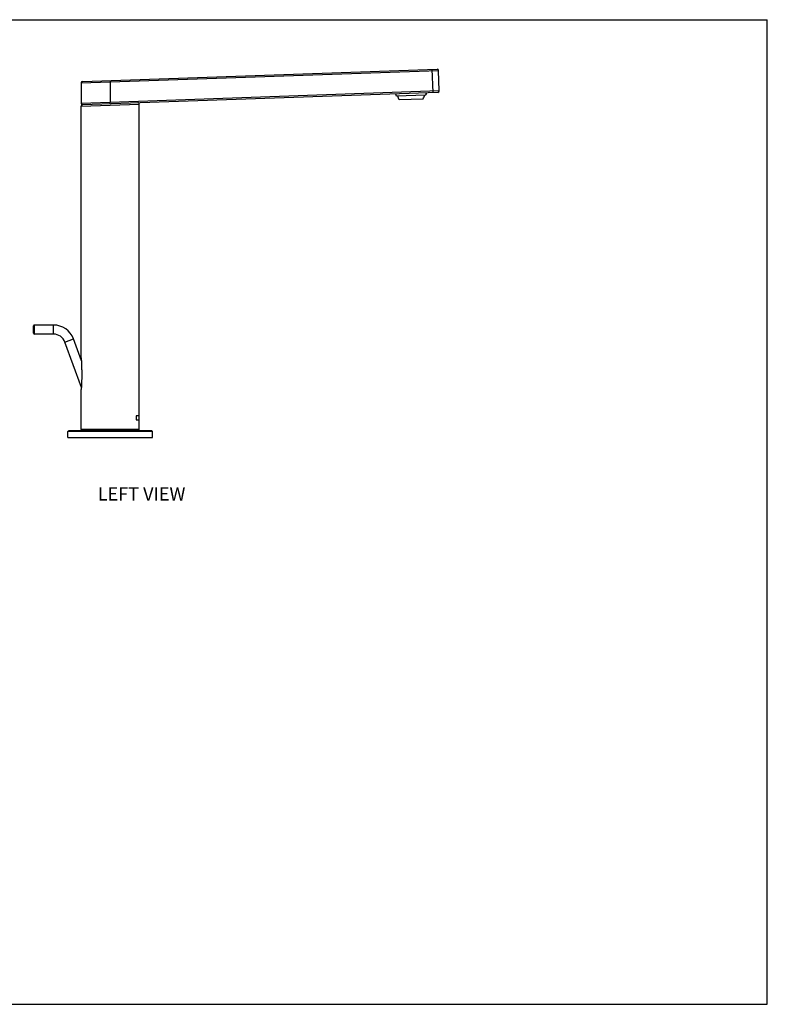
# Model space of a CAD drawing. Units: millimetres. Extents: x 0 to 841, y 0 to 594.
# Drawn here: x 390 to 841, y 0 to 594 of the extents above; entities that cross this region are included whole.
import ezdxf

# ---------------------------------------------------------------- set-up
doc = ezdxf.new("R2010")
doc.units = ezdxf.units.MM
doc.header["$LTSCALE"] = 46.255
doc.layers.get('0').update_dxf_attribs({"linetype": 'CONTINUOUS'})
for name, color, linetype in [('_CURVE', 7, 'CONTINUOUS'), ('_SURFACE', 7, 'CONTINUOUS'), ('DATUM_AXIS', 7, 'CONTINUOUS')]:
    doc.layers.add(name, color=color, linetype=linetype)
doc.styles.get("Standard").update_dxf_attribs({"font": 'txt', "width": 0.8})

msp = doc.modelspace()

# ---------------------------------------------------------------- linework, layer by layer
at = {"color": 7, "linetype": 'Continuous'}
for p, q in [((0, 594), (841, 594)), ((841, 0), (841, 594)), ((428.18, 556.69), (641.97, 564.16)), ((444.89, 556.48), (642.8, 563.39)), ((639.47, 550.06), (638.98, 564.06)), ((643.23, 551), (642.8, 563.39)), ((427.4, 555.9), (444.89, 556.48)), ((444.87, 557.28), (444.89, 556.48)), ((444.89, 556.48), (444.88, 544.07)), ((642.46, 550.17), (428.16, 542.69)), ((643.23, 551), (444.88, 544.07)), ((616.86, 549.28), (617.22, 547.99)), ((617.22, 547.99), (635.21, 548.62)), ((635.49, 549.93), (635.21, 548.62)), ((427.38, 541.89), (462.38, 543.05)), ((444.88, 544.07), (427.4, 543.49)), ((427.89, 542.75), (427.89, 542.63)), ((444.91, 543.27), (444.88, 544.07)), ((461.88, 543.8), (461.88, 543.86)), ((462.38, 346.77), (462.38, 543.05)), ((619.15, 545.85), (633.44, 546.35)), ((398.71, 404.8), (398.71, 409.3)), ((399.21, 404.3), (399.21, 409.8)), ((410.71, 409.8), (399.21, 409.8)), ((410.71, 404.3), (399.21, 404.3)), ((410.71, 404.3), (410.71, 409.8)), ((417.52, 399.53), (422.69, 401.41)), ((427.47, 372.19), (417.52, 399.53)), ((427.47, 388.27), (422.69, 401.41)), ((470.38, 345.47), (419.38, 345.47)), ((469.88, 345.97), (419.88, 345.97)), ((462.38, 346.77), (427.38, 346.77)), ((0, 0), (841, 0))]:
    msp.add_line(p, q, dxfattribs=at)
for centre, radius, start, end in [((642, 563.36), 0.8, 2, 92), ((428.2, 555.9), 0.8, 92, 179.95457), ((632.42, 552.99), 16, 193.43083, 198.22647), ((621.97, 548.69), 4, 189.77282, 225.25492), ((630.43, 548.99), 4, 318.74508, 354.22718), ((619.7, 552.55), 16, 345.77353, 350.56917), ((642.44, 550.97), 0.8, 272, 2), ((428.18, 541.89), 0.8, 92, 180), ((428.2, 543.49), 0.8, 179.95457, 272), ((461.58, 543.05), 0.8, 0, 92), ((399.21, 409.3), 0.5, 90, 180), ((399.21, 404.8), 0.5, 180, 270), ((410.71, 397.05), 12.75, 20, 90), ((410.71, 397.05), 7.25, 20, 90), ((419.88, 345.47), 0.5, 90, 180), ((428.18, 346.77), 0.8, 180, 270), ((461.58, 346.77), 0.8, 270, 360), ((469.88, 345.47), 0.5, 0, 90)]:
    msp.add_arc(centre, radius, start, end, dxfattribs=at)
at = {"layer": '_CURVE', "color": 40, "linetype": 'Continuous'}
for p, q in [((462.38, 355), (460.48, 355)), ((460.48, 355), (460.48, 352.57)), ((460.48, 352.57), (462.38, 352.57))]:
    msp.add_line(p, q, dxfattribs=at)
at = {"layer": '_SURFACE', "color": 7, "linetype": 'Continuous'}
msp.add_line((427.4, 555.9), (427.4, 543.49), dxfattribs=at)
at = {"layer": 'DATUM_AXIS', "color": 7, "linetype": 'Continuous'}
for p, q in [((427.38, 389.97), (427.38, 541.89)), ((462.38, 346.77), (462.38, 543.05)), ((427.38, 389.97), (427.41, 389.45)), ((427.41, 389.45), (427.44, 388.88)), ((427.44, 388.88), (427.47, 388.35)), ((427.47, 388.35), (427.49, 387.85)), ((427.49, 387.85), (427.51, 387.29)), ((427.51, 387.29), (427.53, 386.83)), ((427.53, 386.83), (427.55, 386.32)), ((427.55, 386.32), (427.57, 385.75)), ((427.57, 385.75), (427.59, 385.13)), ((427.59, 385.13), (427.61, 384.68)), ((427.61, 384.68), (427.62, 384.19)), ((427.62, 384.19), (427.64, 383.67)), ((427.64, 383.67), (427.65, 383.09)), ((427.59, 374.44), (427.57, 373.95)), ((427.61, 374.98), (427.59, 374.44)), ((427.41, 371.27), (427.38, 370.97)), ((427.38, 346.77), (427.38, 370.97)), ((427.38, 370.97), (427.38, 370.97)), ((427.43, 371.67), (427.41, 371.27)), ((427.46, 372.06), (427.43, 371.67)), ((427.48, 372.37), (427.46, 372.06)), ((427.5, 372.71), (427.48, 372.37)), ((427.52, 373.09), (427.5, 372.71)), ((427.54, 373.5), (427.52, 373.09)), ((427.57, 373.95), (427.54, 373.5)), ((419.38, 341.97), (419.38, 345.47)), ((470.38, 341.97), (470.38, 345.47)), ((419.38, 341.97), (470.38, 341.97))]:
    msp.add_line(p, q, dxfattribs=at)
msp.add_lwpolyline([(427.65, 383.09), (427.66, 382.47), (427.67, 382.14), (427.67, 381.8), (427.68, 381.45), (427.68, 381.09), (427.68, 380.72), (427.69, 380.35), (427.69, 379.96), (427.69, 379.57), (427.69, 379.18), (427.69, 378.78), (427.68, 378.39), (427.68, 378), (427.67, 377.62), (427.67, 377.24), (427.66, 376.88), (427.65, 376.53), (427.65, 376.19), (427.64, 375.87), (427.63, 375.56), (427.62, 375.26), (427.61, 374.98)], dxfattribs=at)

# ---------------------------------------------------------------- texts
at = {"color": 2, "linetype": 'Continuous', "insert": (437.34, 311.88), "char_height": 8, "width": 57.6, "attachment_point": 1, "line_spacing_factor": 0.9}
msp.add_mtext('LEFT VIEW', dxfattribs=at)

doc.saveas('drawing.dxf')
